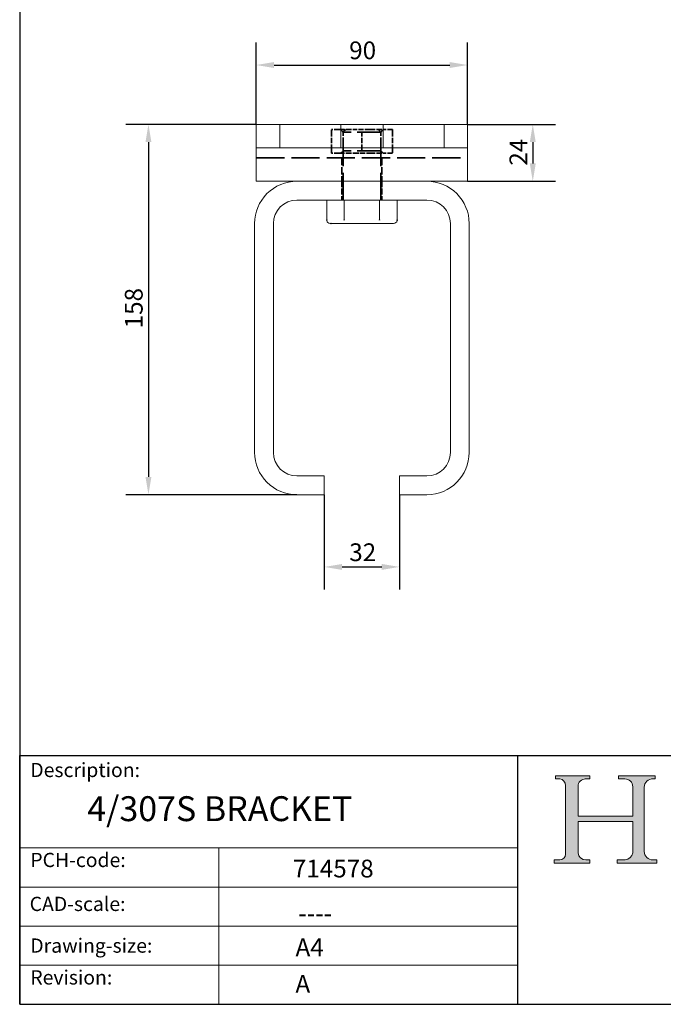
# Model space of a CAD drawing. Units: millimetres. Extents: x 30 to 606, y 30 to 870.
# Drawn here: x 30 to 304, y 30 to 450 of the extents above; entities that cross this region are included whole.
import ezdxf

# ---------------------------------------------------------------- set-up
doc = ezdxf.new("R2010")
doc.units = ezdxf.units.MM
doc.header["$LTSCALE"] = 3.03030303030303
doc.linetypes.add('CONTINUOUS_ACAD', pattern=[0])
doc.linetypes.add('DASHED', pattern=[0.2068, 0.1655, -0.0413])
for name, color, linetype, lineweight in [('Dimensions(ISO)', 7, 'Continuous', 25), ('Hatch', 179, 'Continuous', 9), ('Hidden Edges(ISO)', 7, 'DASHED', 35), ('Sketch Geometry(ISO)', 7, 'Continuous', 50), ('Symbols(ISO)', 7, 'Continuous', 25), ('Visible Edges(ISO)', 7, 'Continuous', 18)]:
    doc.layers.add(name, color=color, linetype=linetype, lineweight=lineweight)
doc.styles.add('Current-BSI', font='ARIAL.TTF')
doc.styles.get("Standard").update_dxf_attribs({"font": 'monotxt.shx'})
doc.styles.add('Text Style175', font='RomanS.shx')
doc.dimstyles.new('DEFAULT-ISO', dxfattribs={"dimscale": 3.03030303030303, "dimtxt": 2.5, "dimasz": 2.5, "dimexe": 3.175, "dimexo": 0, "dimgap": 0.762, "dimtad": 1, "dimdec": 1, "dimrnd": 1e-08, "dimzin": 0, "dimtxsty": 'Current-BSI', "dimcen": 0.09, "dimdle": 10, "dimclrd": 7, "dimclre": 7, "dimclrt": 7, "dimadec": 1, "dimazin": 0, "dimtfac": 1.4, "dimtmove": 0, "dimatfit": 3, "dimfxl": 0, "dimtolj": 1, "dimtzin": 0, "dimlwd": 25, "dimlwe": 25, "dimarcsym": 0})

# ---------------------------------------------------------------- blocks, each defined once
blk = doc.blocks.new('Borders PCH WEB A4')
at = {"layer": 'Hatch'}
h = blk.add_hatch(color=7, dxfattribs=at)
edge = h.paths.add_edge_path()
edge.add_line((85.12442361902842, 29.83952031839042), (90.12021436987985, 29.83952031839042))
edge.add_line((90.12021436987985, 29.83952031839042), (90.12021436987985, 30.31758642010827))
edge.add_line((90.12021436987985, 30.31758642010827), (89.57055771862744, 30.31758642010827))
edge.add_arc((89.57055771862744, 31.42300045759145), 1.105414037483174, 187.1935992801297, 270, ccw=False)
edge.add_line((88.47384473046571, 31.28457785877812), (88.47384473046571, 35.72725452681895))
edge.add_line((88.47384473046571, 35.72725452681895), (96.1605727076446, 35.72725452681895))
edge.add_line((96.16057270764459, 35.72725452681895), (96.16057270764459, 31.3089677253812))
edge.add_arc((94.99216056273015, 31.49643795118536), 1.183356254872823, 275.0002965615479, 350.8846571626673, ccw=False)
edge.add_line((95.09530295777266, 30.31758525797406), (93.99162909502387, 30.31758525797406))
edge.add_line((93.99162909502387, 30.31758525797407), (93.99162909502387, 29.83951915625621))
edge.add_line((93.99162909502387, 29.83951915625621), (99.53719586151921, 29.83951915625621))
edge.add_line((99.53719586151921, 29.83951915625621), (99.5371958615192, 30.31758525797406))
edge.add_line((99.5371958615192, 30.31758525797407), (98.9674855010898, 30.31758525797406))
edge.add_arc((98.9674855010898, 31.50824222299917), 1.190656965025106, 181.4776343176195, 270, ccw=False)
edge.add_line((97.77722446866589, 31.47753907892596), (97.77722446866588, 40.54104742202703))
edge.add_arc((98.9457575770492, 40.54104742202703), 1.168533108383337, 86.08926454031109, 180, ccw=False)
edge.add_line((99.02545413466942, 41.70685962135053), (99.32922171552742, 41.70685962135053))
edge.add_line((99.32922171552744, 41.70685962135053), (99.32922171552744, 42.14439631375073))
edge.add_line((99.32922171552744, 42.14439631375073), (94.1850959228365, 42.14439631375073))
edge.add_line((94.18509592283648, 42.14439631375073), (94.18509592283648, 41.70685962135053))
edge.add_line((94.18509592283648, 41.70685962135053), (95.06738178839349, 41.70685962135053))
edge.add_arc((95.06646109900245, 40.61274840008619), 1.094111608642142, 0, 89.9517858853174, ccw=False)
edge.add_line((96.16057270764458, 40.61274840008619), (96.16057270764459, 36.45263041054171))
edge.add_line((96.16057270764459, 36.45263041054171), (88.47384473046571, 36.45263041054172))
edge.add_line((88.47384473046573, 36.45263041054172), (88.47384473046571, 40.668399985546))
edge.add_arc((89.51257510724987, 40.668399985546), 1.038730376784162, 88.69180451568548, 180, ccw=False)
edge.add_line((89.53628966942384, 41.70685962135043), (90.12817817732348, 41.70685962135043))
edge.add_line((90.12817817732348, 41.70685962135043), (90.12817817732348, 42.14439631374835))
edge.add_line((90.12817817732348, 42.14439631374835), (85.3245838741066, 42.14439631374839))
edge.add_line((85.3245838741066, 42.14439631374839), (85.32458387410624, 41.70685962135043))
edge.add_line((85.32458387410625, 41.70685962135043), (85.89887128525444, 41.70685962135037))
edge.add_arc((85.78845899867551, 40.77781686597326), 0.9355807364125672, 0, 83.2224605016192, ccw=False)
edge.add_line((86.72403973508808, 40.77781686597326), (86.72403973508808, 31.11571726131325))
edge.add_arc((85.89998462560148, 31.14206255560418), 0.8244761354959045, 270, 358.1688600767236, ccw=False)
edge.add_line((85.89998462560148, 30.31758642010828), (85.12442361902842, 30.31758642010828))
edge.add_line((85.12442361902842, 30.31758642010828), (85.12442361902842, 29.83952031839043))
at = {"layer": 'Sketch Geometry(ISO)', "color": 7, "linetype": 'CONTINUOUS_ACAD', "lineweight": 25}
for p, q in [((10, 287), (9.999999999999998, 10)), ((9.999999999999416, 45.00000000000001), (199.9999999999994, 45.00000000000024)), ((9.999999999999458, 10.00000000000001), (9.999999999999416, 45.00000000000001)), ((80, 10.00000000000009), (80, 45))]:
    blk.add_line(p, q, dxfattribs=at)
at = {"layer": 'Sketch Geometry(ISO)', "color": 7, "linetype": 'CONTINUOUS_ACAD', "lineweight": 18}
for p, q in [((85.3245838741066, 42.14439631374839), (90.12817817732348, 42.14439631374835)), ((85.32458387410625, 41.70685962135043), (85.3245838741066, 42.14439631374839)), ((85.89887128525444, 41.70685962135038), (85.32458387410625, 41.70685962135043)), ((90.12817817732348, 41.70685962135043), (89.48886054507591, 41.70685962135043)), ((90.12817817732348, 42.14439631374835), (90.12817817732348, 41.70685962135043)), ((94.18509592283648, 41.70685962135053), (94.18509592283648, 42.14439631375073)), ((94.18509592283648, 42.14439631375073), (99.32922171552744, 42.14439631375073)), ((94.18509592283648, 41.70685962135053), (95.06738178839349, 41.70685962135053)), ((99.32922171552744, 41.70685962135053), (98.866061019429, 41.70685962135053)), ((99.32922171552744, 42.14439631375073), (99.32922171552744, 41.70685962135053)), ((86.72403973508808, 40.77781686597326), (86.72403973508808, 31.11571726131325)), ((88.47384473046573, 36.45263041054172), (88.47384473046571, 40.668399985546)), ((96.16057270764458, 40.61274840008619), (96.16057270764459, 36.45263041054171)), ((97.77722446866588, 40.54104742202703), (97.77722446866589, 31.47753907892596)), ((88.47384473046573, 36.45263041054172), (96.16057270764459, 36.45263041054171)), ((96.16057270764459, 35.72725452681895), (88.47384473046571, 35.72725452681895)), ((88.47384473046571, 31.28457785877812), (88.47384473046571, 35.72725452681895)), ((96.16057270764459, 35.72725452681895), (96.16057270764459, 31.30896772538119)), ((37.99999999999946, 9.999999999999876), (37.99999999999943, 32.00000000000004)), ((85.12442361902842, 30.31758642010828), (85.89998462560148, 30.31758642010828)), ((85.12442361902842, 29.83952031839042), (85.12442361902842, 30.31758642010828)), ((90.12021436987985, 29.83952031839042), (85.12442361902842, 29.83952031839042)), ((89.57055771862743, 30.31758642010827), (90.12021436987985, 30.31758642010827)), ((90.12021436987985, 30.31758642010827), (90.12021436987985, 29.83952031839042)), ((93.99162909502387, 29.83951915625621), (93.99162909502387, 30.31758525797407)), ((93.99162909502387, 30.31758525797407), (95.09530295777266, 30.31758525797406)), ((99.53719586151921, 29.83951915625621), (93.99162909502387, 29.83951915625621)), ((98.9674855010898, 30.31758525797406), (99.5371958615192, 30.31758525797407)), ((99.5371958615192, 30.31758525797407), (99.53719586151921, 29.83951915625621))]:
    blk.add_line(p, q, dxfattribs=at)
at = {"layer": 'Sketch Geometry(ISO)', "linetype": 'CONTINUOUS_ACAD', "lineweight": 18}
for p, q in [((9.999999999999083, 32.00000000000001), (79.99999999999909, 32.00000000000009)), ((9.99999999999931, 26.50000000000001), (79.9999999999994, 26.50000000000009)), ((9.999999999999536, 21.00000000000001), (79.99999999999955, 21.00000000000009)), ((9.999999999999764, 15.50000000000001), (80, 15.50000000000009))]:
    blk.add_line(p, q, dxfattribs=at)
at = {"layer": 'Sketch Geometry(ISO)', "color": 7, "linetype": 'Continuous', "lineweight": 25}
blk.add_line((9.999999999999998, 10), (200, 10.00000000000023), dxfattribs=at)
at = {"layer": 'Sketch Geometry(ISO)', "color": 7, "linetype": 'CONTINUOUS_ACAD', "lineweight": 18}
for centre, radius, start, end in [((85.78845899867551, 40.77781686597326), 0.9355807364125672, 0, 83.22246050161921), ((89.51257510724987, 40.668399985546), 1.038730376784162, 88.69180451568546, 180), ((95.06646109900245, 40.61274840008619), 1.094111608642142, 0, 89.95178588531743), ((98.9457575770492, 40.54104742202703), 1.168533108383337, 86.08926454031106, 180), ((85.89998462560148, 31.14206255560418), 0.8244761354959045, 270, 358.1688600767236), ((89.57055771862744, 31.42300045759145), 1.105414037483175, 187.1935992801294, 270), ((94.99216056273015, 31.49643795118536), 1.183356254872823, 275.0002965615479, 350.8846571626673), ((98.9674855010898, 31.50824222299917), 1.190656965025106, 181.4776343176195, 270)]:
    blk.add_arc(centre, radius, start, end, dxfattribs=at)
at = {"layer": 'Symbols(ISO)', "color": 7, "char_height": 2.000000029802322, "attachment_point": 7, "style": 'Text Style175'}
for s, insert in [('Description:', (11.49221956798908, 41.33868184548543)), ('PCH-code:', (11.49221956798908, 28.67986058871006)), ('CAD-scale:', (11.39781932491779, 22.49851508063875)), ('Drawing-size:', (11.49221956798908, 16.63434934845192)), ('Revision:', (11.49221956798908, 12.15982176465988))]:
    blk.add_mtext(s, dxfattribs=dict(at, insert=insert))
blk = doc.blocks.new('*D9')
at = {"layer": 'Defpoints', "color": 0, "linetype": 'Continuous'}
for p in [(160.044788665968, 247.5280041993909), (192.0447886659721, 247.5280041993909), (192.0447886659721, 216.7360830637116)]:
    blk.add_point(p, dxfattribs=at)
at = {"layer": 'Dimensions(ISO)', "color": 7, "linetype": 'Continuous', "lineweight": 25}
for p, q in [((160.044788665968, 247.5280041993909), (160.044788665968, 207.1148709424995)), ((192.0447886659721, 247.5280041993909), (192.0447886659721, 207.1148709424995)), ((167.6205462417256, 216.7360830637116), (184.4690310902146, 216.7360830637116))]:
    blk.add_line(p, q, dxfattribs=at)
at = {"layer": 'Dimensions(ISO)', "color": 7, "linetype": 'Continuous'}
for points in [[(167.6205462417256, 217.9987093263379), (167.6205462417256, 215.4734568010853), (160.044788665968, 216.7360830637116)], [(184.4690310902146, 217.9987093263379), (184.4690310902146, 215.4734568010853), (192.0447886659721, 216.7360830637116)]]:
    blk.add_solid(points, dxfattribs=at)
at = {"layer": 'Dimensions(ISO)', "color": 7, "linetype": 'Continuous', "lineweight": 25, "insert": (170.660109679654, 226.7862959704047), "char_height": 7.575757575757576, "attachment_point": 1, "style": 'Current-BSI'}
blk.add_mtext('\\A1;32', dxfattribs=at)
blk = doc.blocks.new('*D10')
at = {"layer": 'Defpoints', "color": 0, "linetype": 'Continuous'}
for p in [(131.0447886659802, 405.3780041993875), (85.13837847729556, 247.5280041993909), (148.344788665964, 247.5280041993909)]:
    blk.add_point(p, dxfattribs=at)
at = {"layer": 'Dimensions(ISO)', "color": 7, "linetype": 'Continuous', "lineweight": 25}
for p, q in [((131.0447886659802, 405.3780041993875), (75.51716635608346, 405.3780041993875)), ((85.13837847729559, 397.80224662363), (85.13837847729556, 255.1037617751485)), ((148.344788665964, 247.5280041993909), (75.51716635608344, 247.5280041993909))]:
    blk.add_line(p, q, dxfattribs=at)
at = {"layer": 'Dimensions(ISO)', "color": 7, "linetype": 'Continuous'}
for points in [[(83.87575221466933, 397.80224662363), (86.40100473992185, 397.80224662363), (85.13837847729559, 405.3780041993875)], [(83.8757522146693, 255.1037617751485), (86.40100473992182, 255.1037617751485), (85.13837847729556, 247.5280041993909)]]:
    blk.add_solid(points, dxfattribs=at)
at = {"layer": 'Dimensions(ISO)', "color": 7, "linetype": 'Continuous', "lineweight": 25, "insert": (75.09333320878504, 318.4328297399242), "char_height": 7.575757575757576, "attachment_point": 1, "rotation": 90, "style": 'Current-BSI'}
blk.add_mtext('\\A1;158', dxfattribs=at)
blk = doc.blocks.new('*D11')
at = {"layer": 'Defpoints', "color": 0, "linetype": 'Continuous'}
for p in [(221.0447886659804, 430.6810345024178), (131.0447886659802, 405.3780041993875), (221.0447886659804, 405.3780041993875)]:
    blk.add_point(p, dxfattribs=at)
at = {"layer": 'Dimensions(ISO)', "color": 7, "linetype": 'Continuous', "lineweight": 25}
for p, q in [((131.0447886659802, 405.3780041993875), (131.0447886659802, 440.3022466236299)), ((221.0447886659804, 405.3780041993875), (221.0447886659804, 440.3022466236299)), ((138.6205462417377, 430.6810345024178), (213.4690310902228, 430.6810345024178))]:
    blk.add_line(p, q, dxfattribs=at)
at = {"layer": 'Dimensions(ISO)', "color": 7, "linetype": 'Continuous'}
for points in [[(138.6205462417377, 431.9436607650441), (138.6205462417377, 429.4184082397915), (131.0447886659802, 430.6810345024178)], [(213.4690310902228, 431.9436607650441), (213.4690310902228, 429.4184082397915), (221.0447886659804, 430.6810345024178)]]:
    blk.add_solid(points, dxfattribs=at)
at = {"layer": 'Dimensions(ISO)', "color": 7, "linetype": 'Continuous', "lineweight": 25, "insert": (170.6316876696596, 440.7260797709283), "char_height": 7.575757575757576, "attachment_point": 1, "style": 'Current-BSI'}
blk.add_mtext('\\A1;90', dxfattribs=at)
blk = doc.blocks.new('*D12')
at = {"layer": 'Defpoints', "color": 0, "linetype": 'Continuous'}
for p in [(221.0447886659804, 405.3780041993875), (221.0447886659804, 381.1280041993875), (248.8305106976496, 381.1280041993875)]:
    blk.add_point(p, dxfattribs=at)
at = {"layer": 'Dimensions(ISO)', "color": 7, "linetype": 'Continuous', "lineweight": 25}
for p, q in [((221.0447886659804, 405.3780041993875), (258.4517228188618, 405.3780041993875)), ((248.8305106976496, 397.8022466236299), (248.8305106976496, 388.703761775145)), ((221.0447886659804, 381.1280041993875), (258.4517228188617, 381.1280041993875))]:
    blk.add_line(p, q, dxfattribs=at)
at = {"layer": 'Dimensions(ISO)', "color": 7, "linetype": 'Continuous'}
for points in [[(247.5678844350233, 397.8022466236299), (250.0931369602758, 397.8022466236299), (248.8305106976496, 405.3780041993875)], [(247.5678844350233, 388.703761775145), (250.0931369602758, 388.703761775145), (248.8305106976496, 381.1280041993875)]]:
    blk.add_solid(points, dxfattribs=at)
at = {"layer": 'Dimensions(ISO)', "color": 7, "linetype": 'Continuous', "lineweight": 25, "insert": (238.9146563837052, 387.7778915448752), "char_height": 7.575757575757576, "attachment_point": 1, "rotation": 90, "style": 'Current-BSI'}
blk.add_mtext('\\A1;24', dxfattribs=at)

msp = doc.modelspace()

# ---------------------------------------------------------------- linework, layer by layer
at = {"layer": 'Hidden Edges(ISO)', "ltscale": 4.205888271331787}
for p, q in [((166.3676176222546, 403.1280041993941), (163.0544076092122, 403.1280041993941)), ((189.0351697227476, 403.1280041993941), (185.721959709703, 403.1280041993941)), ((166.3676176222546, 393.128004199394), (163.0544076092122, 393.128004199394)), ((172.7315786529341, 393.128004199394), (179.3579986790198, 393.128004199394)), ((189.0351697227476, 393.128004199394), (185.721959709703, 393.128004199394))]:
    msp.add_line(p, q, dxfattribs=at)
at = {"layer": 'Hidden Edges(ISO)', "ltscale": 2.789470195770264}
msp.add_line((163.0544076092102, 401.6280044378126), (163.0544076092102, 403.1280041993941), dxfattribs=at)
at = {"layer": 'Hidden Edges(ISO)', "ltscale": 4.616546154022217}
for p, q in [((166.3676176222542, 403.1280041993941), (172.7315786908578, 403.1280041993941)), ((179.3579986790203, 403.1280041993941), (185.7219597097022, 403.1280041993941)), ((166.3676176222542, 393.128004199394), (172.7315786529354, 393.128004199394)), ((179.3579986790203, 393.128004199394), (185.7219597097022, 393.128004199394))]:
    msp.add_line(p, q, dxfattribs=at)
at = {"layer": 'Hidden Edges(ISO)', "ltscale": 0.8883739113807678}
for p, q in [((168.0447886659802, 402.1280041993941), (167.0447886659803, 403.1280041993941)), ((169.0447886659802, 403.1280041993941), (168.0447886659803, 402.1280041993941)), ((183.0447886659803, 403.1280041993941), (184.0447886659803, 402.1280041993941)), ((184.0447886659803, 402.1280041993941), (185.0447886659802, 403.1280041993941)), ((168.0447886659802, 394.128004199394), (167.0447886659803, 393.128004199394)), ((184.0447886659803, 394.128004199394), (185.0447886659802, 393.128004199394))]:
    msp.add_line(p, q, dxfattribs=at)
at = {"layer": 'Hidden Edges(ISO)', "ltscale": 4.205887794494629}
msp.add_line((179.3579986790199, 403.1280041993941), (172.7315786937828, 403.1280041993941), dxfattribs=at)
at = {"layer": 'Hidden Edges(ISO)', "ltscale": 2.789500713348389}
msp.add_line((189.0351686603882, 403.1280041993941), (189.0351686603882, 401.6280044378126), dxfattribs=at)
at = {"layer": 'Hidden Edges(ISO)', "ltscale": 4.397621631622314}
for p, q in [((163.0544076092102, 394.628004194441), (163.0544076092102, 401.6280043643891)), ((189.0351697227402, 394.628004210107), (189.0351697227402, 401.628004371192))]:
    msp.add_line(p, q, dxfattribs=at)
at = {"layer": 'Hidden Edges(ISO)', "ltscale": 20.05271911621094}
for p, q in [((184.0447886659803, 402.1280041993941), (168.0447886659803, 402.1280041993941)), ((184.0447886659802, 402.1280041993941), (168.0447886659803, 402.1280041993941)), ((184.0447886659802, 394.128004199394), (168.0447886659803, 394.128004199394))]:
    msp.add_line(p, q, dxfattribs=at)
at = {"layer": 'Hidden Edges(ISO)', "ltscale": 23.13829803466797}
for p, q in [((168.0447886659803, 373.128004199394), (168.0447886659803, 402.1280041993941)), ((184.0447886659803, 373.128004199394), (184.0447886659803, 402.1280041993941))]:
    msp.add_line(p, q, dxfattribs=at)
at = {"layer": 'Hidden Edges(ISO)', "ltscale": 5.025867462158203}
for p, q in [((168.0447886659802, 394.128004199394), (168.0447886659802, 402.1280041993941)), ((184.0447886659802, 394.128004199394), (184.0447886659802, 402.1280041993941)), ((167.5447886659812, 381.1280041993874), (167.5447886659812, 373.128004199394)), ((184.5447886659793, 381.1280041993874), (184.5447886659793, 373.128004199394))]:
    msp.add_line(p, q, dxfattribs=at)
at = {"layer": 'Hidden Edges(ISO)', "ltscale": 4.397622108459473}
msp.add_line((176.0447886842203, 394.6280040287151), (176.0447886379214, 401.6280050447571), dxfattribs=at)
at = {"layer": 'Hidden Edges(ISO)', "ltscale": 2.789472341537476}
msp.add_line((163.0544076092102, 393.128004199394), (163.0544076092102, 394.6280042589987), dxfattribs=at)
at = {"layer": 'Hidden Edges(ISO)', "ltscale": 2.789469003677368}
msp.add_line((189.0351686603882, 394.6280042589987), (189.0351686603882, 393.128004199394), dxfattribs=at)
at = {"layer": 'Hidden Edges(ISO)', "ltscale": 23.93617057800293}
msp.add_line((131.0447886659801, 391.1280041993875), (221.0447886659804, 391.1280041993875), dxfattribs=at)
at = {"layer": 'Hidden Edges(ISO)', "ltscale": 6.282359600067139}
for p, q in [((167.5447886659802, 391.1280041993875), (167.5447886659802, 381.1280041993875)), ((184.5447886659803, 391.1280041993875), (184.5447886659803, 381.1280041993875))]:
    msp.add_line(p, q, dxfattribs=at)
at = {"layer": 'Hidden Edges(ISO)', "ltscale": 2.789498567581177, "flags": 128}
msp.add_lwpolyline([(166.3676176197388, 403.1280041993941), (166.1607969529488, 403.1265164674604)], dxfattribs=at)
at = {"layer": 'Hidden Edges(ISO)', "ltscale": 2.789499759674072, "flags": 128}
msp.add_lwpolyline([(172.7315787203171, 403.1280041993941), (172.9156903154709, 403.1268287957991)], dxfattribs=at)
at = {"layer": 'Hidden Edges(ISO)', "ltscale": 2.789499282836914, "flags": 128}
msp.add_lwpolyline([(179.3579981453278, 403.1280041993941), (179.173886550174, 403.1268287957991)], dxfattribs=at)
at = {"layer": 'Hidden Edges(ISO)', "ltscale": 2.789499521255493, "flags": 128}
msp.add_lwpolyline([(185.7219586498597, 403.1280041993941), (185.9287796146729, 403.1265164674604)], dxfattribs=at)
at = {"layer": 'Hidden Edges(ISO)', "ltscale": 2.789418935775757, "flags": 128}
msp.add_lwpolyline([(163.0544076092134, 401.6280044378126), (163.0676470150267, 401.7792923511351)], dxfattribs=at)
at = {"layer": 'Hidden Edges(ISO)', "ltscale": 2.789469242095947, "flags": 128}
for points in [[(176.0447881347992, 401.6280050338591), (176.0341332084992, 401.7639697851027)], [(176.0447881347992, 401.6280050338591), (176.0554442531922, 401.7639697851027)], [(176.0447881347992, 394.6280039609755), (176.0337720043518, 394.4898496331061)]]:
    msp.add_lwpolyline(points, dxfattribs=at)
at = {"layer": 'Hidden Edges(ISO)', "ltscale": 2.789419174194336, "flags": 128}
msp.add_lwpolyline([(189.0351686603882, 401.6280044378126), (189.0219292766907, 401.7792923511351)], dxfattribs=at)
at = {"layer": 'Hidden Edges(ISO)', "ltscale": 2.789472818374634, "flags": 128}
msp.add_lwpolyline([(163.0544076092154, 394.6280042589987), (163.0631854280857, 394.5042733610952)], dxfattribs=at)
at = {"layer": 'Hidden Edges(ISO)', "ltscale": 2.789469003677368, "flags": 128}
msp.add_lwpolyline([(176.0447881347992, 394.6280039609755), (176.0558054573395, 394.4898496331061)], dxfattribs=at)
at = {"layer": 'Hidden Edges(ISO)', "ltscale": 2.789473295211792, "flags": 128}
msp.add_lwpolyline([(189.0351686603882, 394.6280042589987), (189.0263924724915, 394.5042733610952)], dxfattribs=at)
at = {"layer": 'Hidden Edges(ISO)', "ltscale": 2.789515495300293, "flags": 128}
msp.add_lwpolyline([(166.3676176197388, 393.128004199394), (166.1726088054039, 393.1293232194784)], dxfattribs=at)
at = {"layer": 'Hidden Edges(ISO)', "ltscale": 2.789478302001953, "flags": 128}
for points in [[(172.7315787203171, 393.128004199394), (172.9129568464615, 393.1291448127794)], [(185.4576712920369, 363.128004199394), (185.3527428283395, 363.1291489055783)]]:
    msp.add_lwpolyline(points, dxfattribs=at)
at = {"layer": 'Hidden Edges(ISO)', "ltscale": 2.789478540420532, "flags": 128}
msp.add_lwpolyline([(179.3579981453278, 393.128004199394), (179.1766200191834, 393.1291448127067)], dxfattribs=at)
at = {"layer": 'Hidden Edges(ISO)', "ltscale": 2.789515972137451, "flags": 128}
msp.add_lwpolyline([(185.7219586498597, 393.128004199394), (185.9169683582642, 393.1293232194784)], dxfattribs=at)
at = {"layer": 'Hidden Edges(ISO)', "ltscale": 2.789478063583374, "flags": 128}
msp.add_lwpolyline([(162.9576709940137, 363.128004199394), (162.8527405931653, 363.1291489378108)], dxfattribs=at)
at = {"layer": 'Hidden Edges(ISO)', "ltscale": 2.789570808410645, "flags": 128}
for points in [[(168.5447886659803, 364.6280042589987), (168.5410824491681, 364.5213663340891)], [(191.0447886659802, 364.6280038119638), (191.0410824491681, 364.5213661850775)]]:
    msp.add_lwpolyline(points, dxfattribs=at)
at = {"layer": 'Hidden Edges(ISO)', "ltscale": 2.789573669433594, "flags": 128}
msp.add_lwpolyline([(183.5447886659744, 364.6280042589987), (183.5374137827001, 364.5216473699892)], dxfattribs=at)
at = {"layer": 'Hidden Edges(ISO)', "ltscale": 0.138507142663002}
msp.add_arc((162.5447886659802, 364.628004199394), 1.5, 180.000013898428, 188.4272916805208, dxfattribs=at)
at = {"layer": 'Hidden Edges(ISO)', "ltscale": 0.1309941858053207}
msp.add_arc((189.5447886659803, 364.628004199394), 1.5, 352.0294914544496, 359.9999834447148, dxfattribs=at)
at = {"layer": 'Visible Edges(ISO)'}
for p, q in [((131.0447886659802, 405.3780041993875), (131.0447886659802, 395.3780041993875)), ((131.0447886659802, 405.3780041993875), (141.0447886659802, 405.3780041993875)), ((141.0447886659802, 405.3780041993875), (167.0447886659803, 405.3780041993875)), ((141.0447886659802, 405.3780041993875), (141.0447886659802, 395.3780041993875)), ((185.0447886659803, 405.3780041993875), (167.0447886659803, 405.3780041993875)), ((167.0447886659803, 405.3780041993875), (167.0447886659803, 395.3780041993875)), ((185.0447886659803, 405.3780041993875), (185.0447886659803, 395.3780041993875)), ((185.0447886659803, 405.3780041993875), (211.0447886659803, 405.3780041993875)), ((211.0447886659803, 405.3780041993875), (211.0447886659803, 395.3780041993875)), ((221.0447886659804, 405.3780041993875), (211.0447886659803, 405.3780041993875)), ((221.0447886659804, 405.3780041993875), (221.0447886659804, 395.3780041993875)), ((131.0447886659802, 395.3780041993855), (131.0447886659802, 390.6280041994197)), ((131.0447886659802, 395.3780041993875), (141.0447886659802, 395.3780041993875)), ((141.0447886659802, 395.3780041993875), (167.0447886659803, 395.3780041993875)), ((185.0447886659803, 395.3780041993875), (167.0447886659803, 395.3780041993875)), ((185.0447886659803, 395.3780041993875), (211.0447886659803, 395.3780041993875)), ((221.0447886659804, 395.3780041993875), (211.0447886659803, 395.3780041993875)), ((221.0447886659804, 395.3780041993855), (221.0447886659804, 390.6280041994197)), ((131.0447886659802, 381.1280041993895), (131.0447886659802, 390.6280041994107)), ((221.0447886659804, 381.1280041993895), (221.0447886659804, 390.6280041994107)), ((131.0447886659801, 381.1280041993875), (148.3447886659641, 381.1280041993875)), ((203.744788665971, 381.1280041993874), (148.344788665964, 381.1280041993874)), ((203.7447886659712, 381.1280041993875), (221.0447886659804, 381.1280041993875)), ((148.344788665964, 373.128004199394), (203.744788665971, 373.128004199394)), ((161.0447886659803, 364.6280038351371), (161.0447886659803, 373.128004199394)), ((168.5447886659803, 364.628004148638), (168.5447886659803, 373.128004199394)), ((183.5447886659803, 364.62800421846), (183.5447886659803, 373.128004199394)), ((191.0447886659802, 364.628003765703), (191.0447886659802, 373.128004199394)), ((130.3447886659598, 363.1280041993832), (130.3447886659598, 265.5280041993926)), ((138.3447886659787, 265.5280041993926), (138.3447886659787, 363.1280041993832)), ((162.5447886659803, 363.128004199394), (162.9576713588918, 363.128004199394)), ((162.9576713588903, 363.128004199394), (166.6319059730669, 363.128004199394)), ((166.6319059730676, 363.128004199394), (172.3705540518082, 363.128004199394)), ((172.3705540518102, 363.128004199394), (179.7190232801553, 363.128004199394)), ((179.719023280157, 363.128004199394), (185.4576713588944, 363.128004199394)), ((185.4576713588933, 363.128004199394), (189.1319059730684, 363.128004199394)), ((189.1319059730685, 363.128004199394), (189.5447886659803, 363.128004199394)), ((213.7447886659717, 363.1280041993832), (213.7447886659717, 265.5280041993926)), ((221.7447886659727, 265.5280041993926), (221.7447886659727, 363.1280041993832)), ((160.044788665968, 255.528004199392), (148.344788665964, 255.528004199392)), ((160.044788665968, 247.5280041993909), (160.044788665968, 255.528004199392)), ((192.0447886659721, 255.528004199392), (192.0447886659721, 247.5280041993909)), ((203.744788665971, 255.528004199392), (192.0447886659721, 255.528004199392)), ((148.344788665964, 247.5280041993909), (160.044788665968, 247.5280041993909)), ((192.0447886659721, 247.5280041993909), (203.744788665971, 247.5280041993909))]:
    msp.add_line(p, q, dxfattribs=at)
at = {"layer": 'Visible Edges(ISO)', "flags": 128}
for points in [[(161.0447886659803, 364.6280038119638), (161.0484960748853, 364.5213661850775)], [(166.6319063379468, 363.128004199394), (166.7368343546094, 363.1291489055055)], [(168.5447886659803, 364.6280041099871), (168.5521641447248, 364.5216473699892)], [(179.7190234138669, 363.128004199394), (179.8764750435056, 363.1286402067834)], [(183.5447886659746, 364.6280042589987), (183.5484949031651, 364.5213663340891)], [(189.1319057419004, 363.128004199394), (189.2368361427488, 363.1291489376653)]]:
    msp.add_lwpolyline(points, dxfattribs=at)
at = {"layer": 'Visible Edges(ISO)'}
for centre, radius, start, end in [((148.344788665964, 363.1280041993833), 18.00000000000164, 89.99999999999984, 180), ((203.7447886659711, 363.1280041993833), 18.00000000000165, 0, 90.00000000000006), ((148.344788665964, 363.1280041993832), 10.00000000000066, 90.00000000000017, 180), ((203.744788665971, 363.1280041993832), 10.00000000000064, 0, 90), ((162.5447886659802, 364.628004199394), 1.5, 188.4272916805208, 270), ((189.5447886659803, 364.628004199394), 1.5, 270, 352.0294914544476), ((148.344788665964, 265.5280041993926), 18.00000000000165, 180, 270.0000000000001), ((148.344788665964, 265.5280041993926), 10.00000000000065, 180, 270), ((203.744788665971, 265.5280041993926), 18.00000000000166, 270, 0), ((203.744788665971, 265.5280041993926), 10.00000000000064, 270, 0)]:
    msp.add_arc(centre, radius, start, end, dxfattribs=at)

# ---------------------------------------------------------------- block references
at = {"xscale": 3.03030303030303, "yscale": 3.03030303030303, "zscale": 3.03030303030303}
msp.add_blockref('Borders PCH WEB A4', (0, 0), dxfattribs=at)

# ---------------------------------------------------------------- texts
at = {"layer": 'Symbols(ISO)', "color": 7, "attachment_point": 1}
for s, insert, char_height, width in [('{\\fmonotxt|b0|i0;\\H10.6061;4/307S BRACKET}', (59.07781688396425, 118.9906209191976), 10.60606042544047, 166.8130474554263), ('{\\fmonotxt|b0|i0;\\H7.5758;714578}', (146.6363820812758, 91.95133978608679), 7.575757575757576, 72.48326247043919), ('{\\fmonotxt|b0|i0;\\H7.5758;----}', (148.9924746665068, 72.90586961640687), 7.575757575757576, 60.83545719727791), ('{\\fmonotxt|b0|i0;\\H7.5758;A4}', (147.7799700769313, 58.39391664070924), 7.575757575757576, 15.2662992477417)]:
    msp.add_mtext(s, dxfattribs=dict(at, insert=insert, char_height=char_height, width=width))
at = {"layer": 'Symbols(ISO)', "color": 7, "insert": (147.7349618061341, 42.79897679351267), "char_height": 7.575757575757576, "attachment_point": 1}
msp.add_mtext('{\\fmonotxt|b0|i0;\\H7.5758;A}', dxfattribs=at)

# ---------------------------------------------------------------- dimensions: what is measured, and where the dimension line sits
at = {"layer": 'Dimensions(ISO)', "color": 7, "linetype": 'Continuous', "lineweight": 25}
for base, p1, p2, angle, picture, middle in [((221.0447886659804, 430.6810345024178), (131.0447886659802, 405.3780041993875), (221.0447886659804, 405.3780041993875), 180, '*D11', (176.0447886659803, 430.6810345024178)), ((85.13837847729556, 247.5280041993909), (131.0447886659802, 405.3780041993875), (148.344788665964, 247.5280041993909), 90, '*D10', (85.13837847729552, 326.4530041993892)), ((248.8305106976496, 381.1280041993875), (221.0447886659804, 405.3780041993875), (221.0447886659804, 381.1280041993875), 270, '*D12', (248.8305106976495, 393.2530041993875)), ((192.0447886659721, 216.7360830637116), (160.044788665968, 247.5280041993909), (192.0447886659721, 247.5280041993909), 180, '*D9', (176.0447886659701, 216.7360830637116))]:
    dim = msp.add_linear_dim(base=base, p1=p1, p2=p2, angle=angle, dimstyle='DEFAULT-ISO', override={"dimdec": 0, "dimtp": 0, "dimtm": -0, "dimtdec": 2, "dimtofl": 0, "dimatfit": 1}, dxfattribs=at)
    dim.commit()
    dim.dimension.update_dxf_attribs({"geometry": picture, "text_midpoint": middle, "dimtype": 160})

doc.saveas('drawing.dxf')
